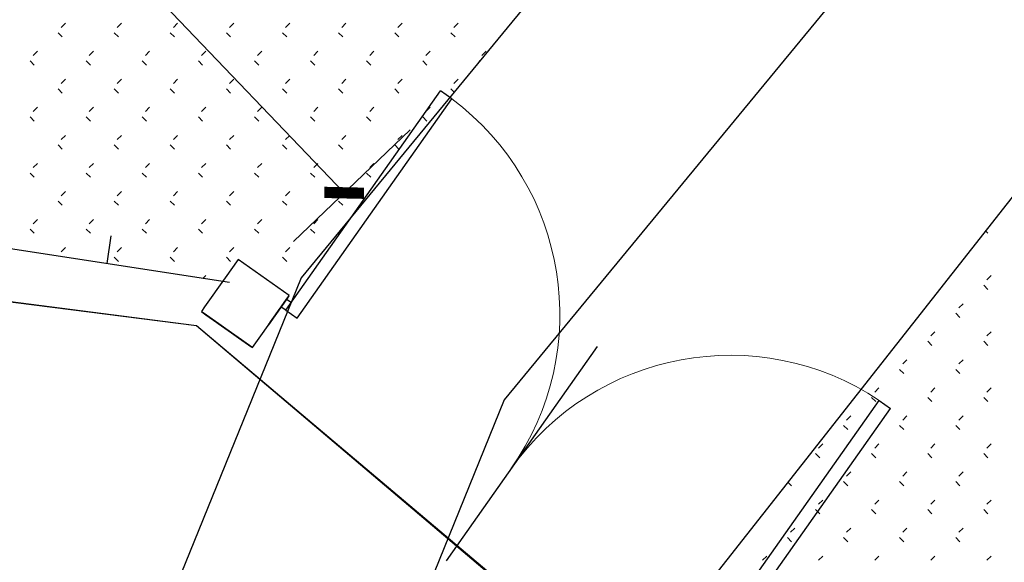
# Model space of a CAD drawing. Extents: x 659964 to 916704, y -118236 to 177706.
# Drawn here: x 774588 to 779845, y -99845 to -96948 of the extents above; entities that cross this region are included whole.
import ezdxf

# ---------------------------------------------------------------- set-up
doc = ezdxf.new("R2010")
doc.units = 0
doc.header["$LTSCALE"] = 1000
for name, pattern in [('ACAD_ISO02W100', [15, 12, -3]), ('ACAD_ISO10W100', [18, 12, -3, 0, -3]), ('DASH', [0.35, 0.25, -0.1]), ('DOTE', [2.4200000000000004, 2, -0.2, 0.02, -0.2])]:
    doc.linetypes.add(name, pattern=pattern)
for name, color, linetype in [('PUB_DIM', 3, 'Continuous'), ('WINDOW', 4, 'Continuous'), ('用地红线', 1, 'DASH')]:
    doc.layers.add(name, color=color, linetype=linetype)

# ---------------------------------------------------------------- blocks, each defined once
blk = doc.blocks.new('$DorLib2D$00000002')
for p, q in [((-0.5, -5.684341886080802e-17), (-0.5000000000000007, 0.4875)), ((-0.4750000000000007, 0.4875), (-0.5000000000000007, 0.4875)), ((-0.475, -2.842170943040401e-17), (-0.4750000000000007, 0.4875)), ((0.475, -2.842170943040401e-17), (0.4750000000000007, 0.4875)), ((0.4750000000000007, 0.4875), (0.5000000000000007, 0.4875)), ((0.5, -5.684341886080802e-17), (0.5000000000000007, 0.4875)), ((-0.5, -5.684341886080802e-17), (-0.475, -2.842170943040401e-17)), ((0.5, -5.684341886080802e-17), (0.475, -2.842170943040401e-17))]:
    blk.add_line(p, q)
at = {"lineweight": 13}
for centre, start, end in [((-0.4875, -4.263256414560601e-17), 0, 88.53071641864632), ((0.4875, -4.263256414560601e-17), 91.4692835813537, 180)]:
    blk.add_arc(centre, 0.4875, start, end, dxfattribs=at)
blk = doc.blocks.new('_ArchTick')
at = {"color": 0, "linetype": 'ByBlock', "const_width": 0.4}
blk.add_lwpolyline([(-0.5, -0.5), (0.5, 0.5)], dxfattribs=at)
blk = doc.blocks.new('feafewfawe')
at = {"linetype": 'Continuous', "ltscale": 0.5}
h = blk.add_hatch(dxfattribs=at)
h.set_pattern_fill('普通砖', color=251, scale=0.05000000000000012, angle=-35.19845322297666)
h.set_pattern_definition([(9.80154677702334, (36615430.18471643, 3123414.297414813), (-0.0212795212020988, 0.1231754621562753), [])])
h.paths.add_polyline_path([(36617639.59143573, 3125593.040331431), (36617639.37239984, 3125592.729810457), (36617639.33781522, 3125592.680780829), (36617639.53393373, 3125592.542442367), (36617639.73043133, 3125592.403836502), (36617639.88531273, 3125592.294585958), (36617640.05557462, 3125592.535961402), (36617640.13893324, 3125592.654136559), (36617640.2772717, 3125592.85025507), (36617639.72977419, 3125593.236449942)])
at = {"color": 251, "linetype": 'DOTE'}
for p, q in [((36617657.76297686, 3125610.176102959, 506.551), (36617642.57157862, 3125591.735889746, 506.551)), ((36617642.57157862, 3125591.735889743, 506.551), (36617637.61233822, 3125579.529542527, 506.551))]:
    blk.add_line(p, q, dxfattribs=at)
at = {"color": 251, "linetype": 'Continuous'}
for p, q in [((36617659.43068948, 3125608.431527421, 506.551), (36617644.18041093, 3125589.053961539, 506.551)), ((36617644.94107296, 3125598.551190702, 506.551), (36617640.4020087, 3125593.03765536, 506.551)), ((36617637.88657656, 3125595.758394365), (36617637.84164856, 3125595.713466367)), ((36617638.48561653, 3125595.758394343), (36617638.44068854, 3125595.713466345)), ((36617639.08465651, 3125595.758394326), (36617639.03972851, 3125595.713466328)), ((36617639.68369649, 3125595.758394297), (36617639.63876849, 3125595.713466299)), ((36617640.28273647, 3125595.758394281), (36617640.23780847, 3125595.713466283)), ((36617640.88177644, 3125595.758394253), (36617640.83684845, 3125595.713466255)), ((36617641.48081642, 3125595.758394233), (36617641.43588842, 3125595.713466235)), ((36617642.07985641, 3125595.758394214), (36617642.03492841, 3125595.713466216)), ((36617637.80843361, 3125595.656089399), (36617637.85336161, 3125595.611161401)), ((36617638.40747359, 3125595.656089418), (36617638.45240159, 3125595.61116142)), ((36617639.00651357, 3125595.656089437), (36617639.05144157, 3125595.611161439)), ((36617639.60555356, 3125595.65608946), (36617639.65048156, 3125595.611161462)), ((36617640.20459346, 3125595.656089474), (36617640.24952146, 3125595.611161476)), ((36617640.80363344, 3125595.656089496), (36617640.84856144, 3125595.611161498)), ((36617641.40267342, 3125595.656089517), (36617641.44760142, 3125595.611161519)), ((36617642.0017134, 3125595.656089537), (36617642.04664139, 3125595.611161539)), ((36617637.58705658, 3125595.458874388), (36617637.54212858, 3125595.41394639)), ((36617638.18609656, 3125595.458874366), (36617638.14116856, 3125595.413946368)), ((36617638.78513654, 3125595.458874349), (36617638.74020854, 3125595.413946351)), ((36617639.38417652, 3125595.45887432), (36617639.33924852, 3125595.413946322)), ((36617639.98321649, 3125595.458874304), (36617639.93828849, 3125595.413946306)), ((36617640.58225647, 3125595.458874276), (36617640.53732847, 3125595.413946278)), ((36617641.18129645, 3125595.458874256), (36617641.13636845, 3125595.413946258)), ((36617641.78033643, 3125595.458874237), (36617641.73540843, 3125595.413946239)), ((36617642.37937642, 3125595.458874209), (36617642.33444842, 3125595.413946211)), ((36617637.50891361, 3125595.356569393), (36617637.55384161, 3125595.311641395)), ((36617638.10795359, 3125595.356569421), (36617638.15288159, 3125595.311641423)), ((36617638.70699357, 3125595.356569441), (36617638.75192157, 3125595.311641443)), ((36617639.30603355, 3125595.35656946), (36617639.35096155, 3125595.311641462)), ((36617639.90507354, 3125595.356569483), (36617639.95000154, 3125595.311641485)), ((36617640.50411344, 3125595.356569496), (36617640.54904144, 3125595.311641498)), ((36617641.10315342, 3125595.356569519), (36617641.14808142, 3125595.311641521)), ((36617641.7021934, 3125595.35656954), (36617641.7471214, 3125595.311641542)), ((36617642.30123337, 3125595.35656956), (36617642.30663081, 3125595.351172129)), ((36617637.88657658, 3125595.159354389), (36617637.84164858, 3125595.114426391)), ((36617638.48561656, 3125595.159354372), (36617638.44068856, 3125595.114426374)), ((36617639.08465654, 3125595.159354343), (36617639.03972854, 3125595.114426345)), ((36617639.68369652, 3125595.159354327), (36617639.63876852, 3125595.114426329)), ((36617640.28273649, 3125595.159354299), (36617640.23780849, 3125595.114426301)), ((36617640.88177647, 3125595.159354279), (36617640.83684847, 3125595.114426281)), ((36617641.48081645, 3125595.15935426), (36617641.43588845, 3125595.114426262)), ((36617642.07985644, 3125595.159354232), (36617642.03492844, 3125595.114426234)), ((36617637.80843358, 3125595.057049416), (36617637.85336158, 3125595.012121418)), ((36617638.40747357, 3125595.057049444), (36617638.45240157, 3125595.012121446)), ((36617639.00651355, 3125595.057049464), (36617639.05144155, 3125595.012121466)), ((36617639.60555353, 3125595.057049483), (36617639.65048153, 3125595.012121485)), ((36617640.20459352, 3125595.057049506), (36617640.24952152, 3125595.012121508)), ((36617640.80363342, 3125595.057049519), (36617640.84856142, 3125595.012121521)), ((36617641.4026734, 3125595.057049542), (36617641.4476014, 3125595.012121544)), ((36617642.00171338, 3125595.057049563), (36617642.03614545, 3125595.022617497)), ((36617637.5870566, 3125594.859834412), (36617637.5421286, 3125594.814906414)), ((36617638.18609658, 3125594.859834395), (36617638.14116858, 3125594.814906397)), ((36617638.78513656, 3125594.859834366), (36617638.74020856, 3125594.814906368)), ((36617639.38417654, 3125594.85983435), (36617639.33924854, 3125594.814906352)), ((36617639.98321651, 3125594.859834322), (36617639.93828851, 3125594.814906324)), ((36617640.58225649, 3125594.859834302), (36617640.53732849, 3125594.814906304)), ((36617641.18129648, 3125594.859834283), (36617641.13636848, 3125594.814906285)), ((36617641.78033646, 3125594.859834255), (36617641.73540846, 3125594.814906257)), ((36617637.50891359, 3125594.757529422), (36617637.55384159, 3125594.712601424)), ((36617638.10795356, 3125594.757529438), (36617638.15288156, 3125594.71260144)), ((36617638.70699355, 3125594.757529467), (36617638.75192155, 3125594.712601469)), ((36617639.30603353, 3125594.757529487), (36617639.35096153, 3125594.712601489)), ((36617639.90507351, 3125594.757529506), (36617639.95000151, 3125594.712601508)), ((36617640.5041135, 3125594.757529529), (36617640.54904149, 3125594.712601531)), ((36617641.1031534, 3125594.757529542), (36617641.1480814, 3125594.712601544)), ((36617641.70219338, 3125594.757529565), (36617641.74712138, 3125594.712601567)), ((36617637.8865766, 3125594.560314418), (36617637.8416486, 3125594.51538642)), ((36617638.48561658, 3125594.560314388), (36617638.44068858, 3125594.51538639)), ((36617639.08465656, 3125594.560314373), (36617639.03972856, 3125594.515386375)), ((36617639.68369653, 3125594.560314345), (36617639.63876853, 3125594.515386347)), ((36617640.28273651, 3125594.560314325), (36617640.23780851, 3125594.515386327)), ((36617640.8817765, 3125594.560314306), (36617640.8368485, 3125594.515386308)), ((36617641.48081648, 3125594.560314278), (36617641.43588848, 3125594.51538628)), ((36617637.80843357, 3125594.458009445), (36617637.85336157, 3125594.413081447)), ((36617638.40747354, 3125594.458009461), (36617638.45240154, 3125594.413081463)), ((36617639.00651353, 3125594.45800949), (36617639.05144153, 3125594.413081492)), ((36617639.60555351, 3125594.45800951), (36617639.65048151, 3125594.413081512)), ((36617640.20459349, 3125594.458009529), (36617640.24952149, 3125594.413081531)), ((36617640.80363347, 3125594.458009552), (36617640.84856147, 3125594.413081554)), ((36617641.40267338, 3125594.458009565), (36617641.44760138, 3125594.413081567)), ((36617637.58705662, 3125594.260794441), (36617637.54212862, 3125594.215866443)), ((36617638.1860966, 3125594.260794411), (36617638.1411686, 3125594.215866413)), ((36617638.78513658, 3125594.260794396), (36617638.74020858, 3125594.215866398)), ((36617639.38417655, 3125594.260794368), (36617639.33924855, 3125594.21586637)), ((36617639.98321653, 3125594.260794348), (36617639.93828853, 3125594.21586635)), ((36617640.58225652, 3125594.260794329), (36617640.53732852, 3125594.215866331)), ((36617641.18129651, 3125594.260794301), (36617641.13636851, 3125594.215866303)), ((36617637.50891357, 3125594.158489447), (36617637.55384157, 3125594.113561449)), ((36617638.10795355, 3125594.158489468), (36617638.15288155, 3125594.11356147)), ((36617638.70699352, 3125594.158489484), (36617638.75192152, 3125594.113561486)), ((36617639.30603351, 3125594.158489513), (36617639.35096151, 3125594.113561515)), ((36617639.90507349, 3125594.158489533), (36617639.95000149, 3125594.113561535)), ((36617640.50411347, 3125594.158489552), (36617640.54904146, 3125594.113561554)), ((36617641.10315345, 3125594.158489575), (36617641.14808145, 3125594.113561577)), ((36617637.88657662, 3125593.961274434), (36617637.84164862, 3125593.916346436)), ((36617638.4856166, 3125593.961274419), (36617638.4406886, 3125593.916346421)), ((36617639.08465657, 3125593.961274391), (36617639.03972857, 3125593.916346393)), ((36617639.68369655, 3125593.961274371), (36617639.63876855, 3125593.916346373)), ((36617640.28273654, 3125593.961274351), (36617640.23780854, 3125593.916346353)), ((36617640.88177653, 3125593.961274324), (36617640.83684853, 3125593.916346326)), ((36617637.80843355, 3125593.85896947), (36617637.85336155, 3125593.814041472)), ((36617638.40747353, 3125593.858969491), (36617638.45240153, 3125593.814041493)), ((36617639.0065135, 3125593.858969507), (36617639.0514415, 3125593.814041509)), ((36617639.60555349, 3125593.858969536), (36617639.65048148, 3125593.814041538)), ((36617640.20459346, 3125593.858969556), (36617640.24952146, 3125593.814041558)), ((36617640.80363344, 3125593.858969575), (36617640.84856144, 3125593.814041577)), ((36617637.58705664, 3125593.661754457), (36617637.54212864, 3125593.616826459)), ((36617638.18609662, 3125593.661754442), (36617638.14116862, 3125593.616826444)), ((36617638.7851366, 3125593.661754414), (36617638.7402086, 3125593.616826416)), ((36617639.38417657, 3125593.661754394), (36617639.33924858, 3125593.616826396)), ((36617639.98321656, 3125593.661754374), (36617639.93828856, 3125593.616826376)), ((36617640.58225655, 3125593.661754347), (36617640.53732855, 3125593.616826349)), ((36617637.50891355, 3125593.559449469), (36617637.55384155, 3125593.514521471)), ((36617638.10795353, 3125593.559449493), (36617638.15288153, 3125593.514521495)), ((36617638.70699351, 3125593.559449514), (36617638.7519215, 3125593.514521516)), ((36617639.30603348, 3125593.55944953), (36617639.35096148, 3125593.514521532)), ((36617639.90507346, 3125593.559449559), (36617639.95000146, 3125593.514521561)), ((36617640.50411344, 3125593.559449579), (36617640.54904144, 3125593.514521581)), ((36617647.71153101, 3125593.540511895), (36617647.73752108, 3125593.514521822)), ((36617637.88657665, 3125593.362234465), (36617637.84164865, 3125593.317306467)), ((36617638.48561662, 3125593.362234436), (36617638.44068862, 3125593.317306438)), ((36617639.0846566, 3125593.362234417), (36617639.0397286, 3125593.317306419)), ((36617639.68369658, 3125593.362234397), (36617639.63876858, 3125593.317306399)), ((36617640.28273657, 3125593.36223437), (36617640.23780857, 3125593.317306372)), ((36617638.4074735, 3125593.259929516), (36617638.4524015, 3125593.215001518)), ((36617639.00651348, 3125593.259929537), (36617639.05144148, 3125593.215001539)), ((36617639.60555346, 3125593.259929553), (36617639.65048146, 3125593.215001555)), ((36617640.20459344, 3125593.259929582), (36617640.24952144, 3125593.215001584)), ((36617640.4020087, 3125593.037655359, 506.551), (36617635.29619902, 3125580.470552222, 506.551)), ((36617639.3841766, 3125593.06271442), (36617639.35306008, 3125593.031597898)), ((36617639.98321659, 3125593.062714393), (36617639.98026232, 3125593.059760124)), ((36617647.77073624, 3125593.062714126), (36617647.72580824, 3125593.017786128)), ((36617647.69259306, 3125592.960409846), (36617647.73752106, 3125592.915481848)), ((36617647.47121626, 3125592.763194149), (36617647.42628826, 3125592.718266151)), ((36617647.39307306, 3125592.660889848), (36617647.43800106, 3125592.61596185)), ((36617647.17169628, 3125592.463674172), (36617647.12676828, 3125592.418746174)), ((36617647.77073626, 3125592.463674151), (36617647.72580826, 3125592.418746153)), ((36617647.09355306, 3125592.361369847), (36617647.13848106, 3125592.316441849)), ((36617647.69259304, 3125592.361369871), (36617647.73752104, 3125592.316441873)), ((36617646.8721763, 3125592.164154195), (36617646.82724831, 3125592.119226197)), ((36617647.47121628, 3125592.164154174), (36617647.42628828, 3125592.119226176)), ((36617646.79403307, 3125592.061849851), (36617646.83896106, 3125592.016921853)), ((36617647.39307304, 3125592.06184987), (36617647.43800104, 3125592.016921872)), ((36617646.49451306, 3125591.762329856), (36617646.53944106, 3125591.717401858)), ((36617646.57265633, 3125591.864634218), (36617646.52772833, 3125591.81970622)), ((36617647.09355304, 3125591.762329874), (36617647.13848104, 3125591.717401876)), ((36617647.17169631, 3125591.864634197), (36617647.12676831, 3125591.819706199)), ((36617647.69259302, 3125591.762329893), (36617647.73752102, 3125591.717401895)), ((36617647.77073628, 3125591.864634173), (36617647.72580828, 3125591.819706175)), ((36617646.27313635, 3125591.565114241), (36617646.22820835, 3125591.520186243)), ((36617646.87217633, 3125591.56511422), (36617646.82724833, 3125591.520186222)), ((36617647.4712163, 3125591.565114196), (36617647.4262883, 3125591.520186198)), ((36617646.19499306, 3125591.462809856), (36617646.23992106, 3125591.417881858)), ((36617646.79403304, 3125591.462809879), (36617646.83896104, 3125591.417881881)), ((36617647.39307302, 3125591.462809897), (36617647.43800102, 3125591.417881899)), ((36617645.97361637, 3125591.265594264), (36617645.92868837, 3125591.220666266)), ((36617646.57265635, 3125591.265594243), (36617646.52772835, 3125591.220666245)), ((36617647.17169632, 3125591.265594219), (36617647.12676832, 3125591.220666221)), ((36617647.7707363, 3125591.2655942), (36617647.7258083, 3125591.220666202)), ((36617645.89547307, 3125591.163289856), (36617645.94040107, 3125591.118361858)), ((36617646.49451304, 3125591.163289879), (36617646.53944104, 3125591.118361881)), ((36617647.09355302, 3125591.163289902), (36617647.13848102, 3125591.118361904)), ((36617647.692593, 3125591.16328992), (36617647.737521, 3125591.118361922)), ((36617646.27313637, 3125590.966074266), (36617646.22820837, 3125590.921146268)), ((36617646.87217634, 3125590.966074242), (36617646.82724834, 3125590.921146244)), ((36617647.47121632, 3125590.966074223), (36617647.42628832, 3125590.921146225)), ((36617645.60089791, 3125590.858825017), (36617645.64088107, 3125590.818841858)), ((36617646.19499305, 3125590.863769879), (36617646.23992105, 3125590.818841881)), ((36617646.79403302, 3125590.863769901), (36617646.83896102, 3125590.818841903)), ((36617647.393073, 3125590.863769925), (36617647.438001, 3125590.818841927)), ((36617645.97361639, 3125590.666554289), (36617645.92868839, 3125590.621626291)), ((36617646.57265636, 3125590.666554265), (36617646.52772836, 3125590.621626267)), ((36617647.17169634, 3125590.666554246), (36617647.12676834, 3125590.621626248)), ((36617647.77073632, 3125590.666554223), (36617647.72580832, 3125590.621626225)), ((36617645.33706877, 3125590.523614155), (36617645.34136107, 3125590.519321859)), ((36617645.89547305, 3125590.564249879), (36617645.94040105, 3125590.519321881)), ((36617646.49451303, 3125590.564249902), (36617646.53944103, 3125590.519321904)), ((36617647.093553, 3125590.564249924), (36617647.138481, 3125590.519321926)), ((36617647.69259298, 3125590.564249948), (36617647.73752098, 3125590.51932195)), ((36617645.67409641, 3125590.367034312), (36617645.62916841, 3125590.322106314)), ((36617646.27313638, 3125590.367034288), (36617646.22820839, 3125590.32210629)), ((36617646.87217636, 3125590.367034269), (36617646.82724836, 3125590.322106271)), ((36617647.47121634, 3125590.367034246), (36617647.42628834, 3125590.322106248)), ((36617645.59595305, 3125590.26472988), (36617645.64088105, 3125590.219801882)), ((36617646.19499303, 3125590.264729902), (36617646.23992103, 3125590.219801904)), ((36617646.79403301, 3125590.264729924), (36617646.83896101, 3125590.219801927)), ((36617647.39307298, 3125590.264729947), (36617647.43800098, 3125590.219801949)), ((36617645.37457643, 3125590.067514335), (36617645.32964844, 3125590.022586337)), ((36617645.97361641, 3125590.067514311), (36617645.92868841, 3125590.022586313)), ((36617646.57265639, 3125590.067514292), (36617646.52772839, 3125590.022586294)), ((36617647.17169636, 3125590.067514269), (36617647.12676837, 3125590.022586271)), ((36617647.77073635, 3125590.067514249), (36617647.72580835, 3125590.022586251))]:
    blk.add_line(p, q, dxfattribs=at)
at = {"color": 251}
for p, q in [((36617638.3304902, 3125593.190890757), (36617638.37602577, 3125593.487414806)), ((36617639.63783718, 3125592.990128662), (36617637.02314322, 3125593.391652852))]:
    blk.add_line(p, q, dxfattribs=at)
for points in [[(36617639.72977419, 3125593.236449942), (36617639.59143573, 3125593.040331431), (36617639.37239984, 3125592.729810457), (36617639.33781522, 3125592.680780829), (36617639.53393373, 3125592.542442367), (36617639.61811824, 3125592.48306013), (36617639.84274442, 3125592.324612873), (36617639.88531273, 3125592.294585958), (36617640.13893324, 3125592.654136559), (36617640.2772717, 3125592.85025507), (36617639.72977419, 3125593.236449942)], [(36617639.53393373, 3125592.542442367), (36617639.88531273, 3125592.294585958), (36617640.13893324, 3125592.654136559)]]:
    blk.add_lwpolyline(points, dxfattribs=at)
at = {"color": 251, "ltscale": 2}
for points in [[(36617640.23939121, 3125592.692460436), (36617640.19036157, 3125592.727045052)], [(36617640.29703223, 3125592.774176483), (36617640.2480026, 3125592.808761098)]]:
    blk.add_lwpolyline(points, dxfattribs=at)
at = {"color": 251, "linetype": 'DOTE', "ltscale": 200}
blk.add_lwpolyline([(36617643.56543832, 3125592.307169221), (36617641.95122787, 3125590.018748886)], dxfattribs=at)
at = {"layer": 'PUB_DIM', "color": 251, "linetype": 'Continuous'}
for p, q in [((36617636.37316564, 3125598.639461812), (36617640.86297515, 3125593.946859129)), ((36617641.56697991, 3125594.620439973), (36617640.32106489, 3125593.428367794))]:
    blk.add_line(p, q, dxfattribs=at)
at = {"layer": '用地红线', "color": 251, "linetype": 'ACAD_ISO02W100', "ltscale": 0.2}
for p, q in [((36617630.58553013, 3125593.644635987, 562.619), (36617639.28593831, 3125592.529371523, 562.619)), ((36617639.28593831, 3125592.529371523, 562.619), (36617651.30630758, 3125582.400420817, 562.619))]:
    blk.add_line(p, q, dxfattribs=at)
at = {"layer": '用地红线', "color": 251, "linetype": 'ACAD_ISO10W100', "ltscale": 0.2}
for p, q in [((36617631.93967108, 3125593.479099855), (36617639.28593831, 3125592.529371523)), ((36617639.28593831, 3125592.529371523), (36617651.28081796, 3125582.367947935))]:
    blk.add_line(p, q, dxfattribs=at)
at = {"layer": 'PUB_DIM', "color": 251, "linetype": 'Continuous', "xscale": 0.3, "yscale": 0.3, "zscale": 0.3, "rotation": 313.7348308659639}
blk.add_blockref('_ArchTick', (36617640.86297515, 3125593.946859129), dxfattribs=at)
at = {"layer": 'WINDOW', "color": 251, "xscale": 5.880000000000014, "yscale": 5.880000000000014, "zscale": 5.880000000000014, "rotation": 324.8015467770234}
blk.add_blockref('$DorLib2D$00000002', (36617642.64184295, 3125590.997814284), dxfattribs=at)

msp = doc.modelspace()

# ---------------------------------------------------------------- block references
at = {"linetype": 'Continuous', "xscale": 500, "yscale": 500, "zscale": 500}
msp.add_blockref('feafewfawe', (-18308044110.92569, -1562894845.922709, -455895.8999999999), dxfattribs=at)

doc.saveas('drawing.dxf')
